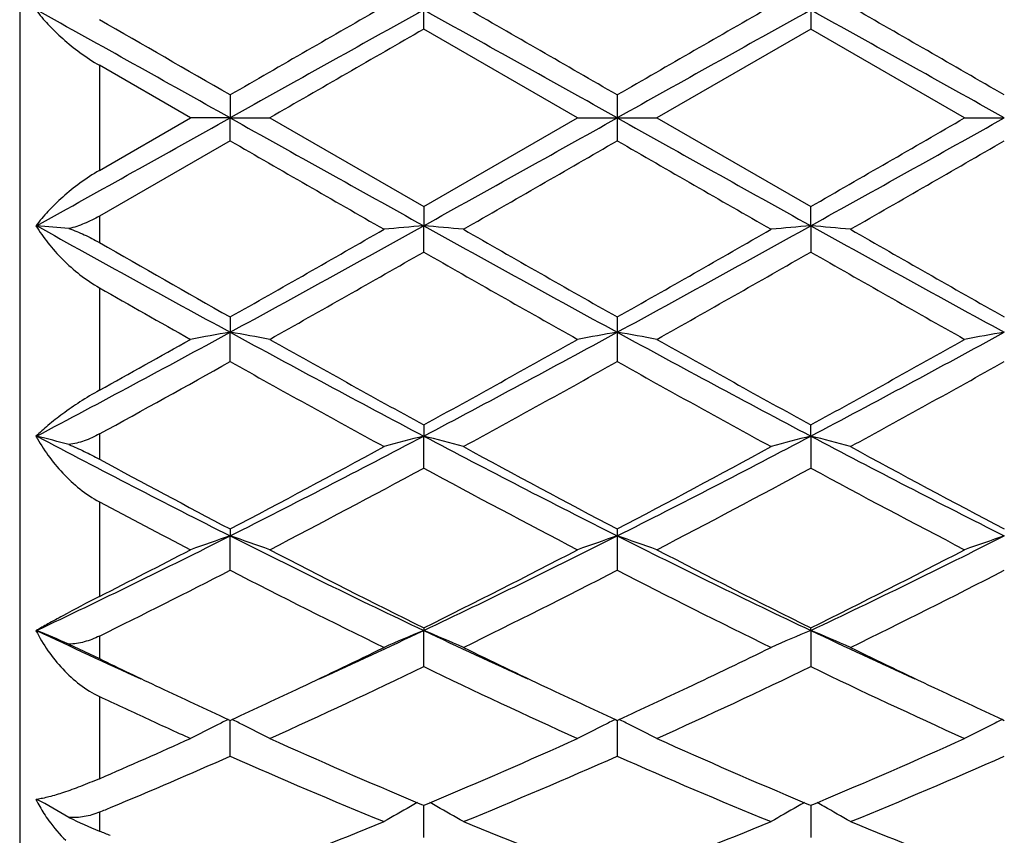
# Model space of a CAD drawing. Units: inches. Extents: x 7.5 to 14.59, y 5.64 to 9.33.
# Drawn here: x 11.55 to 11.79, y 6.04 to 6.24 of the extents above; entities that cross this region are included whole.
import ezdxf

# ---------------------------------------------------------------- set-up
doc = ezdxf.new("R2010")
doc.units = ezdxf.units.IN
doc.header["$LTSCALE"] = 1.21
doc.header["$MEASUREMENT"] = 0
doc.layers.get('0').update_dxf_attribs({"linetype": 'CONTINUOUS'})

msp = doc.modelspace()

# ---------------------------------------------------------------- linework, layer by layer
at = {"color": 7, "linetype": 'CONTINUOUS'}
for p, q in [((11.5473183383, 6.4460405218), (11.5473183383, 5.7065917029)), ((11.6487345049, 6.238313327), (11.6487345581, 6.2431358228)), ((11.7459021184, 6.2431358228), (11.7459021716, 6.238313327)), ((11.6873642757, 6.2160405218), (11.6487345049, 6.238313327)), ((11.7459021716, 6.238313327), (11.7072724009, 6.2160405218)), ((11.7845322608, 6.2160405218), (11.7459021716, 6.238313327)), ((11.5901960326, 6.2160405218), (11.5673183383, 6.2292427837)), ((11.6001504729, 6.2217870519), (11.6001504028, 6.2160405218)), ((11.6973198882, 6.2217878212), (11.6973183383, 6.2160405218)), ((11.5673183383, 6.2028382599), (11.5901960326, 6.2160405218)), ((11.6001504028, 6.2160405218), (11.5901960326, 6.2160405218)), ((11.6001504729, 6.2102939916), (11.6001504028, 6.2160405218)), ((11.6001504028, 6.2160405218), (11.6101044158, 6.2160405218)), ((11.6101044158, 6.2160405218), (11.6487345047, 6.1937677166)), ((11.6487345047, 6.1937677166), (11.6873642757, 6.2160405218)), ((11.6873642757, 6.2160405218), (11.6973183383, 6.2160405218)), ((11.6973183383, 6.2160405218), (11.6973198882, 6.2102932223)), ((11.6973183383, 6.2160405218), (11.7072724009, 6.2160405218)), ((11.7072724009, 6.2160405218), (11.7459021719, 6.1937677166)), ((11.7845322608, 6.2160405218), (11.7944862737, 6.2160405218)), ((11.6001504729, 6.2102939916), (11.5673183383, 6.1913778127)), ((11.6487345049, 6.1937677168), (11.6487345581, 6.1889452208)), ((11.7459021184, 6.1889452208), (11.7459021716, 6.1937677168)), ((11.6487345049, 6.1823458831), (11.6487345581, 6.1889452208)), ((11.7459021184, 6.1889452208), (11.7459021716, 6.1823458831)), ((11.6001504729, 6.1660274393), (11.6001504028, 6.1621904983)), ((11.6973198882, 6.1660281932), (11.6973183383, 6.1621904558)), ((11.6001504729, 6.154822534), (11.6001504028, 6.1621904983)), ((11.6973183383, 6.1621904558), (11.6973198882, 6.1548217879)), ((11.6487345049, 6.1389171242), (11.6487345581, 6.1361132903)), ((11.7459021184, 6.1361132903), (11.7459021716, 6.1389171242)), ((11.6487345049, 6.128068029), (11.6487345581, 6.1361132903)), ((11.7459021184, 6.1361132903), (11.7459021716, 6.128068029)), ((11.6001504729, 6.1127756915), (11.6001504028, 6.1110407398)), ((11.6973198882, 6.1127763923), (11.6973183383, 6.111040657)), ((11.6001504729, 6.102420802), (11.6001504028, 6.1110407398)), ((11.6973183383, 6.111040657), (11.6973198882, 6.1024201164)), ((11.6487345049, 6.0879338208), (11.6487345581, 6.0872892449)), ((11.7459021184, 6.0872892449), (11.7459021716, 6.0879338208)), ((11.6487345049, 6.078201483), (11.6487345581, 6.0872892449)), ((11.7459021184, 6.0872892449), (11.7459021716, 6.078201483)), ((11.559676619, 6.0838398424), (11.5673183383, 6.0802104827)), ((11.5996752181, 6.0649205718), (11.600150473, 6.0647020735)), ((11.6001504729, 6.0557164371), (11.6001504062, 6.0647022752)), ((11.600150473, 6.0647020735), (11.600625275, 6.064920351)), ((11.6968435259, 6.0649202659), (11.6973183383, 6.0647019736)), ((11.6973183383, 6.0647019736), (11.6977931506, 6.0649202659)), ((11.6973183438, 6.0647021747), (11.6973183383, 6.0620136087)), ((11.7940114015, 6.0649203511), (11.7944862036, 6.0647020735)), ((11.6973183383, 6.0620136087), (11.6973198882, 6.0557158466)), ((11.6471572685, 6.0440339843), (11.6481791617, 6.0436063281)), ((11.6481791617, 6.0436063281), (11.6487345047, 6.0433743224)), ((11.6487345047, 6.0433743224), (11.6492899537, 6.0436063824)), ((11.6487345049, 6.035246762), (11.6487345496, 6.0433745642)), ((11.6492899537, 6.0436063824), (11.6503118009, 6.0440340382)), ((11.7443248753, 6.0440340383), (11.7453467229, 6.0436063824)), ((11.7453467229, 6.0436063824), (11.7459021719, 6.0433743224)), ((11.745902127, 6.0433745832), (11.7459021363, 6.0416994412)), ((11.7459021719, 6.0433743224), (11.7464575149, 6.0436063281)), ((11.7464575149, 6.0436063281), (11.7474794083, 6.0440339845)), ((11.7459021363, 6.0416994412), (11.7459021716, 6.035246762))]:
    msp.add_line(p, q, dxfattribs=at)
at = {"color": 9, "linetype": 'CONTINUOUS'}
for p, q in [((11.5673183383, 6.2292427837), (11.5673183383, 6.2028382599)), ((11.5673183383, 6.1913778127), (11.5673183383, 6.1847260102)), ((11.5673183383, 6.1733591668), (11.5673183383, 6.1476166595)), ((11.5673183383, 6.136637283), (11.5673183383, 6.1303190296)), ((11.5673183383, 6.1196157712), (11.5673183383, 6.0958261173)), ((11.5673183383, 6.0858783633), (11.5673183383, 6.0802104827)), ((11.5673183383, 6.0707075153), (11.5673183383, 6.0500636273)), ((11.5673183383, 6.0416463177), (11.5673183383, 6.036913021))]:
    msp.add_line(p, q, dxfattribs=at)
at = {"color": 7, "linetype": 'CONTINUOUS'}
for centre, radius, start, end in [((21.3750202001, -10.7082806189), 19.5493035559, 119.8700919778, 120.0007375942), ((4.0531426952, -7.0079086277), 15.2793411416, 59.9804911426, 60.14764531), ((21.3042031063, -10.4162164091), 19.2123759578, 119.869464065, 120.0023994823), ((4.0191992196, -7.2358681571), 15.5423155099, 59.9824214227, 60.1467490053), ((2.9220448704, -9.2872604441), 17.7668752591, 60.7617054203, 60.9413428), ((20.2884694924, -9.3057414996), 17.7879904914, 119.0587424787, 119.2379253374), ((3.0054897633, -9.311914636), 17.7950913276, 60.7619227457, 60.9410330495), ((23.8538742686, -15.5244144362), 24.9084169282, 119.0845420512, 119.2125021535), ((-0.3394795219, -15.4840760589), 24.862183845, 60.7875666876, 60.9157654963), ((3.1047652871, -8.4853979435), 16.9844888044, 59.9877649901, 60.1155891115), ((22.6752596241, -12.9307956059), 22.1142260431, 119.9085318197, 120.0240628509), ((-0.5605598558, 27.9639085111), 24.916914658, 299.0844311572, 299.2125206225), ((23.7341161984, 27.9161571025), 24.862183845, 240.7875666876, 240.9157654963), ((-0.4592375908, 27.9564954776), 24.9084169256, 299.0845420512, 299.2125021535), ((20.389146914, 21.7439956811), 17.7950913293, 240.7619227457, 240.9410330495), ((3.106167183, 21.7378225452), 17.7879904937, 299.0587424787, 299.2379253374), ((0.7193586169, 25.3629085209), 22.1142628623, 299.9085320502, 300.0240628884), ((19.3756557305, 19.6683283243), 15.5427529772, 239.982423876, 240.1467468335), ((2.0904450097, 22.8482776292), 19.2123530704, 299.8694639243, 300.0023994992), ((19.3413310266, 19.4397068506), 15.2790147345, 239.9804896475, 240.1476473862), ((2.0195275432, 23.1405161975), 19.5494818538, 299.8700924328, 300.0007368577), ((15.0990280409, 12.573296288), 7.3037265949, 240.9406937861, 241.3763806294), ((11.3817813534, 4.2462030007), 1.9501471871, 84.7661195587, 85.0053447703), ((8.1098606334, 12.5577304888), 7.2859491108, 298.6229788375, 299.0591403346), ((8.1808826984, 12.2087380839), 6.9430356508, 299.5033512069, 299.8702934823), ((11.8177570785, 4.2549124419), 1.9414044922, 94.9946073307, 95.2895871961), ((11.4797323807, 4.2550819772), 1.9412338296, 84.7105410441, 85.0055551686), ((15.1942908566, 12.5698058699), 7.2997501388, 240.9410478096, 241.3763822702), ((15.4999142271, 12.8810030224), 7.7169057417, 240.1475942067, 240.4777351683), ((8.5776876103, 11.8845936999), 6.5175144624, 298.5974930397, 299.0850768805), ((8.2566759666, 12.2461049093), 6.986083557, 299.5049965645, 299.8696740605), ((11.9133173195, 4.27271785), 1.9235267573, 94.9930869486, 95.2908168388), ((11.5784695857, 4.2725812759), 1.9236643217, 84.7090526381, 85.0067528351), ((14.9101160237, 11.8773817933), 6.5092672612, 240.9148382528, 241.4030425751), ((15.5647901374, 12.8244990098), 7.6518256259, 240.1467015322, 240.4796537786), ((15.2166410651, 12.554264291), 7.340883753, 240.1901537956, 240.4850545255), ((8.3389759891, 11.966075072), 6.6637845676, 299.3985351337, 299.7804934794), ((14.6833903946, 11.4815569597), 6.1066172635, 240.2018800345, 240.6186857806), ((8.4552840203, 11.9323203701), 6.6249810883, 299.3976205199, 299.781813665), ((14.8023714478, 11.5200153216), 6.1508307952, 240.2035795833, 240.6173918037), ((14.3544131056, 11.0708312676), 5.6349915901, 240.3562959377, 240.6235894211), ((9.5701194799, 9.8859629623), 4.241168107, 297.8512847408, 298.5972039607), ((11.773255473, 5.1655208232), 1.0115907308, 99.8530402792, 100.4257962067), ((11.4270037006, 5.1653247376), 1.0117910483, 79.5739144641, 80.1465370794), ((13.6257386983, 9.8777445542), 4.2318258335, 241.4023481902, 242.1489107459), ((9.6687917759, 9.883196385), 4.2380190112, 297.8517825801, 298.5972493999), ((11.8689977679, 5.1735003503), 1.0034849033, 99.8508057835, 100.4281705702), ((11.5241183542, 5.1649979509), 1.0121220906, 79.574292991, 80.1467306553), ((13.5945838669, 9.6386469072), 3.9604754695, 241.3766296538, 242.1743383662), ((9.8995280176, 9.6343691851), 3.955615202, 297.8250235558, 298.6237175081), ((11.9661290769, 5.1737337634), 1.0032487073, 99.8510250511, 100.4285234054), ((9.392505576, 10.0634903584), 4.4792719695, 299.0470830495, 299.3823687229), ((13.7392685632, 9.9417372063), 4.3395591051, 240.6173009419, 241.2009715687), ((9.6622236026, 9.7547443764), 4.1255826598, 298.7840942953, 299.3980338622), ((13.8472500054, 9.9611413649), 4.3617726746, 240.6185886996, 241.1992831428), ((9.7665340749, 9.7419364262), 4.1109179212, 298.7827969718, 299.3989305175), ((9.613434099, 9.7029623526), 4.066489656, 298.7170340289, 299.2458522669), ((13.4564853226, 9.4676506723), 3.7974740747, 240.7360203923, 241.4019645988), ((9.7462366268, 9.6389924509), 3.9932642044, 298.6148721456, 299.2481581571), ((13.5460367898, 9.4538025797), 3.7816700613, 240.7341248493, 241.4028452338), ((9.8365048849, 9.6515476403), 4.0075899632, 298.6154931393, 299.2465218696), ((12.9347102653, 8.7566885067), 2.9631912076, 242.1734038149, 243.2319805384), ((11.3712666481, 5.4367494632), 0.7222309212, 74.8781781784, 75.5436030264), ((10.2680465105, 8.7519235956), 2.9578307995, 296.7671135889, 297.826177798), ((11.8283677144, 5.4393355915), 0.7195604439, 104.4563818883, 105.2765053354), ((11.4691241409, 5.439400955), 0.7194914734, 74.7238482773, 75.5440721444), ((13.0316464808, 8.7562041913), 2.9626545049, 242.174429825, 243.2317639358), ((10.4304730669, 8.6254411825), 2.8155118441, 296.7406063239, 297.8531999153), ((11.9241331706, 5.4445973832), 0.7141152272, 104.4528402575, 105.2792393208), ((11.5676472196, 5.4445276992), 0.7141886577, 74.7204103228, 75.5467024535), ((13.059591949, 8.62209828), 2.8117436476, 242.1463089491, 243.2603996641), ((10.2611298084, 8.6585817064), 2.876474336, 297.7430779947, 298.6159971796), ((13.0988691407, 8.7752443617), 3.0088344387, 241.4027128271, 242.237222329), ((10.3548963416, 8.6648772656), 2.8836296304, 297.7446604741, 298.6154043698), ((13.191414097, 8.7666709061), 2.9990944215, 241.4018481022, 242.2390767237), ((12.9720690593, 8.7197980532), 2.9459677869, 241.5208808644, 242.2448747914), ((10.3060791222, 8.6117037293), 2.8233260118, 297.508200581, 298.3956901356), ((12.9389225804, 8.5128076631), 2.711377582, 241.5857953943, 242.5099228035), ((10.4064667059, 8.6056154679), 2.8164390068, 297.5073138792, 298.396967923), ((13.0400636602, 8.5203151515), 2.7198713672, 241.5874309672, 242.5086783162), ((12.7935648326, 8.4207131416), 2.6074373574, 241.9470072796, 242.5151547218), ((10.5849020331, 8.1261396067), 2.2564026006, 295.3648260274, 296.7399079405), ((11.7885029623, 5.5548853508), 0.5871843861, 108.7096442976, 109.738337838), ((11.4117517594, 5.5547735876), 0.5873050259, 70.2611456247, 71.2895949386), ((12.6132040044, 8.1216963642), 2.2514470102, 243.2590959608, 244.6353580276), ((10.6828556182, 8.1245705103), 2.254647884, 295.3657194141, 296.7400180488), ((11.8845537552, 5.5580933093), 0.5837875218, 108.7067924638, 109.7414406037), ((11.5088625302, 5.5545935671), 0.5874937918, 70.2618230806, 71.2899438519), ((12.6739250902, 8.0471357021), 2.1684613835, 243.2326694952, 244.6615930419), ((10.819156335, 8.0445318612), 2.1655614528, 295.337349498, 296.7681965136), ((11.9816817658, 5.5582237914), 0.5836512063, 108.7071857841, 109.7420736526), ((10.5243515258, 8.1558071522), 2.3089611595, 296.8530585052, 297.4911851038), ((12.6575562167, 8.1204389697), 2.26909639, 242.5085485864, 243.6027729989), ((10.6696554714, 8.0619087421), 2.2034456524, 296.3811196569, 297.5079396922), ((12.7573966757, 8.125680239), 2.2749794716, 242.5097765595, 243.6011640915), ((10.7686583133, 8.0583148198), 2.1994105665, 296.3798918206, 297.508786594), ((10.6003055853, 8.0459819599), 2.1856623192, 296.2593251475, 297.2230853633), ((12.5606469704, 7.9679376853), 2.0982627967, 242.757472872, 243.9377213164), ((10.7081194501, 8.0250844107), 2.1622093708, 296.0802205344, 297.2255497613), ((12.6557280148, 7.9637412815), 2.093576514, 242.7556763577, 243.938553762), ((10.803463473, 8.0287581612), 2.1663106135, 296.0808162001, 297.2239896115), ((12.3565182372, 7.7880630641), 1.8816429072, 244.670275016, 245.5493904732), ((11.3523198038, 5.6075209358), 0.5194964384, 66.4749710108, 67.4469656152), ((10.844041576, 7.7874245719), 1.8809547909, 294.4514521006, 295.3287150519), ((11.8474870255, 5.6087174668), 0.5182021711, 112.5532760127, 113.750373312), ((11.4500083512, 5.6087650085), 0.5181481933, 66.2501386243, 67.4473894386), ((12.4543982452, 7.7895462839), 1.8832878175, 244.6722068388, 245.5484105908), ((11.9436262077, 5.611108631), 0.5155994498, 112.5496512903, 113.7528206468), ((11.5481495391, 5.6110558085), 0.5156591593, 66.2466747923, 67.449675883), ((12.5356112492, 7.7551299927), 1.8453545109, 244.6628227707, 245.5570100768), ((10.8303216855, 7.7361268807), 1.840197116, 295.3377756954, 296.0612873285), ((12.4813399883, 7.7656241909), 1.8729304124, 243.9451323577, 244.6560463276), ((10.9257819078, 7.7396811381), 1.8441399575, 295.3384042549, 296.0604170599), ((12.5769488389, 7.7623786266), 1.8693301723, 243.9443506211, 244.656586355), ((12.3721220648, 7.7405476862), 1.8451093918, 244.1394620971, 244.6608341453), ((10.8943089514, 7.6438942679), 1.7379734787, 294.3215031128, 295.7269878046), ((12.3834753157, 7.6017145055), 1.6914301607, 244.2534975959, 245.6976494506), ((10.9925304674, 7.6416241553), 1.7354709381, 294.320675492, 295.7281774615), ((12.4819617607, 7.6045518042), 1.694558651, 244.2550069012, 245.6965021815), ((12.3201913538, 7.6310502934), 1.7239216358, 244.6632349983, 245.2946571131), ((10.8900775358, 7.609749784), 1.7004046773, 294.7001710661, 295.3403429817), ((12.4162399832, 7.6286285784), 1.7212538887, 244.6624797446, 245.2948289098), ((10.9871096348, 7.6099617748), 1.7006540871, 294.7013412658, 295.3413500765), ((12.5126176333, 7.6270153374), 1.7194579561, 244.6632039206, 245.2962820285), ((12.2862064889, 7.6007979021), 1.6905551647, 244.8342765235, 245.2685609804), ((12.2551533747, 7.5332788079), 1.6162374543, 245.2670445183, 245.7057400632), ((11.8096119557, 5.6347025613), 0.4787110272, 116.3932989111, 117.2805152979), ((11.8117280654, 5.6304424167), 0.4834677854, 116.0153018761, 116.3935087343), ((11.3885336343, 5.6303808411), 0.4835402655, 63.6055989983, 63.9837744697), ((11.390626576, 5.6345941471), 0.4788357624, 62.7188459119, 63.6058081706), ((11.9063802977, 5.6354934465), 0.4778248161, 116.3924767647, 117.2813641184), ((11.9087833482, 5.63067871), 0.4832059116, 116.0155441307, 116.3939406687), ((11.4856121922, 5.6301887591), 0.4837519842, 63.6062570118, 63.9842422857), ((11.4877512233, 5.6344950075), 0.4789437385, 62.7196742344, 63.6064688635), ((12.0035232285, 5.6355564178), 0.4777573656, 116.3931748838, 117.2821551638), ((12.0058680942, 5.6308582067), 0.4830082172, 116.0160172421, 116.3945935324), ((10.9676484791, 7.4387405315), 1.5126227171, 293.3560490375, 294.3033908166), ((12.2266491262, 7.4254841894), 1.4980705865, 245.6971819053, 247.2428855249), ((11.082832286, 7.3978875143), 1.4679755565, 292.7414203382, 294.3188001093), ((12.3247972046, 7.4277260493), 1.5005171462, 245.6983051875, 247.2414743518), ((11.1807085994, 7.3962695735), 1.4662094796, 292.7403191689, 294.3196134143), ((11.0080140508, 7.3919793282), 1.4615827231, 292.626481745, 293.899505983), ((12.1729546278, 7.3470338724), 1.4126589534, 246.0788254809, 247.7818310442), ((11.1123457873, 7.3755769156), 1.4436842847, 292.2369148226, 293.9032995432), ((12.2693582219, 7.3452128209), 1.4106843389, 246.0772083911, 247.7825774749), ((11.2088488085, 7.3771651689), 1.445405794, 292.2374618144, 293.9018816605), ((11.5489496698, 6.0635322414), 0.0188589546, 277.4975344568, 278.2603942219), ((11.5870392876, 6.0627577758), 0.0398830403, 206.7048985676, 212.4949571192), ((11.3286934754, 5.6411457327), 0.4612014196, 59.9451245795, 61.1024609145), ((11.8718735705, 5.6406787934), 0.461739142, 119.1226344421, 119.3728689385), ((11.4256206414, 5.6407110658), 0.4616987606, 60.6278659663, 60.8781451861), ((11.9690160549, 5.6407110304), 0.4616988011, 119.1218548354, 119.3721172069), ((11.5227630863, 5.640678758), 0.4617391825, 60.627148004, 60.8773655362), ((11.0442201742, 7.3061674549), 1.3684463438, 292.4735553249, 292.609494796), ((11.8706960343, 5.6427659623), 0.4593427156, 119.372566894, 120.3238720704), ((11.4268094973, 5.6428183539), 0.4592792492, 59.6767188492, 60.6281714506), ((11.9675006046, 5.6433874898), 0.458623096, 119.3711310048, 120.3239618079), ((11.5242699853, 5.6433399075), 0.4586810135, 59.6754417094, 60.6281363295), ((11.6094906333, 6.1412784906), 0.1125639981, 243.733976863, 247.9972116519), ((11.1663340578, 7.1950193656), 1.2485895144, 290.4603003014, 292.2335887019), ((12.1404545223, 7.2188427282), 1.2741678676, 247.7838620745, 249.5215274106), ((11.2630087023, 7.1962589151), 1.2499233062, 290.461618624, 292.2329918626), ((12.2370461171, 7.2173911012), 1.2726063372, 247.7831454818, 249.5229654868), ((12.0554953678, 7.249047869), 1.3067469923, 248.06330706, 248.1902265709)]:
    msp.add_arc(centre, radius, start, end, dxfattribs=at)
for points, knots in [([(11.5514104528, 6.2431495676), (11.5523442949, 6.2418964016), (11.5544722461, 6.2393810549), (11.5581614401, 6.2357881405), (11.5624579707, 6.232307746), (11.5656360922, 6.2302126919), (11.5673183383, 6.2292427837)], [0, 0, 0, 0, 0.2205926057, 0.4639915264, 0.7259155553, 1, 1, 1, 1]), ([(11.5673183383, 6.2028382599), (11.5656360915, 6.2018683513), (11.5624579694, 6.1997732968), (11.5581614386, 6.1962929019), (11.5544722454, 6.1926999879), (11.5523442947, 6.1901846418), (11.5514104528, 6.188931476)], [0, 0, 0, 0, 0.2740845611, 0.5360085764, 0.7794074415, 1, 1, 1, 1]), ([(11.5673183383, 6.1913778125), (11.5660957822, 6.1906754238), (11.5636230072, 6.189427265), (11.5609937973, 6.1885299474), (11.559676619, 6.1882193049)], [0, 0, 0, 0, 0.5102502671, 1, 1, 1, 1]), ([(11.5514104528, 6.188931476), (11.5523224289, 6.1874396515), (11.5544043691, 6.1844882788), (11.5580939404, 6.1803547704), (11.5623906779, 6.176529333), (11.5656150322, 6.1743281515), (11.5673183383, 6.1733591668)], [0, 0, 0, 0, 0.2334746865, 0.480905412, 0.7383318173, 1, 1, 1, 1]), ([(11.559676619, 6.1882193049), (11.5609902815, 6.1877878663), (11.5635962569, 6.1867325195), (11.5660847994, 6.1854325738), (11.5673183383, 6.1847260103)], [0, 0, 0, 0, 0.4930694724, 1, 1, 1, 1]), ([(11.5673183383, 6.1476166595), (11.5656604742, 6.1466960221), (11.5625334925, 6.14480708), (11.5582390636, 6.1418396515), (11.5545557296, 6.1389623546), (11.5523748175, 6.1370185811), (11.5514104528, 6.1360727453)], [0, 0, 0, 0, 0.2887296477, 0.5557216446, 0.7943348416, 1, 1, 1, 1]), ([(11.5514104528, 6.1360727453), (11.552306909, 6.1344164009), (11.5543521283, 6.131177061), (11.5580397302, 6.1267082527), (11.5623370014, 6.1227250672), (11.5655999288, 6.1205311466), (11.5673183383, 6.1196157712)], [0, 0, 0, 0, 0.2437936963, 0.4942959775, 0.747969543, 1, 1, 1, 1]), ([(11.5673183383, 6.1366372828), (11.566103077, 6.1359719923), (11.5636340024, 6.1348311734), (11.5609889209, 6.134144417), (11.559676619, 6.133971943)], [0, 0, 0, 0, 0.5114178232, 1, 1, 1, 1]), ([(11.559676619, 6.133971943), (11.5609801049, 6.1334446302), (11.5635592737, 6.1322879582), (11.5660716031, 6.1309951851), (11.5673183383, 6.1303190297)], [0, 0, 0, 0, 0.4978438195, 1, 1, 1, 1]), ([(11.5673183383, 6.0958261173), (11.5642234991, 6.0942594185), (11.5599181341, 6.091965701), (11.554641526, 6.0890500434), (11.5524106675, 6.087794501), (11.5514104528, 6.0872239327)], [0, 0, 0, 0, 0.5753861569, 0.8089934575, 1, 1, 1, 1]), ([(11.5514104528, 6.0872239327), (11.5522956775, 6.0854828276), (11.5543129913, 6.0821117125), (11.5579996462, 6.0775297596), (11.5623012246, 6.0735846925), (11.5655933137, 6.0715178962), (11.5673183383, 6.0707075153)], [0, 0, 0, 0, 0.2514738523, 0.5039657015, 0.7546194987, 1, 1, 1, 1]), ([(11.5673183383, 6.0858783631), (11.5661053406, 6.0852804559), (11.5636246624, 6.0842991537), (11.56097592, 6.0838663837), (11.559676619, 6.0838398424)], [0, 0, 0, 0, 0.509951293, 1, 1, 1, 1]), ([(11.5673183383, 6.0500636273), (11.5657413011, 6.0493827272), (11.562762175, 6.0481510262), (11.5585418107, 6.0466095984), (11.5553661338, 6.0456448788), (11.5531371572, 6.0451201059), (11.5521325962, 6.044937621), (11.5516591765, 6.044868942)], [0, 0, 0, 0, 0.3116378889, 0.5846815484, 0.8149005307, 0.9132121932, 1, 1, 1, 1]), ([(11.5534003866, 6.0413315945), (11.5537950595, 6.0407124771), (11.5554281349, 6.0383030371), (11.5573404755, 6.0360785007), (11.558917592, 6.0345787039)], [0, 0, 0, 0, 0.2522550872, 1, 1, 1, 1]), ([(11.5673183383, 6.0416463175), (11.5661014935, 6.0411429447), (11.5635936547, 6.0403706166), (11.560957703, 6.040219491), (11.559676619, 6.0403368358)], [0, 0, 0, 0, 0.5058394233, 1, 1, 1, 1])]:
    msp.add_open_spline(points, degree=3, knots=knots, dxfattribs=at)

doc.saveas('drawing.dxf')
